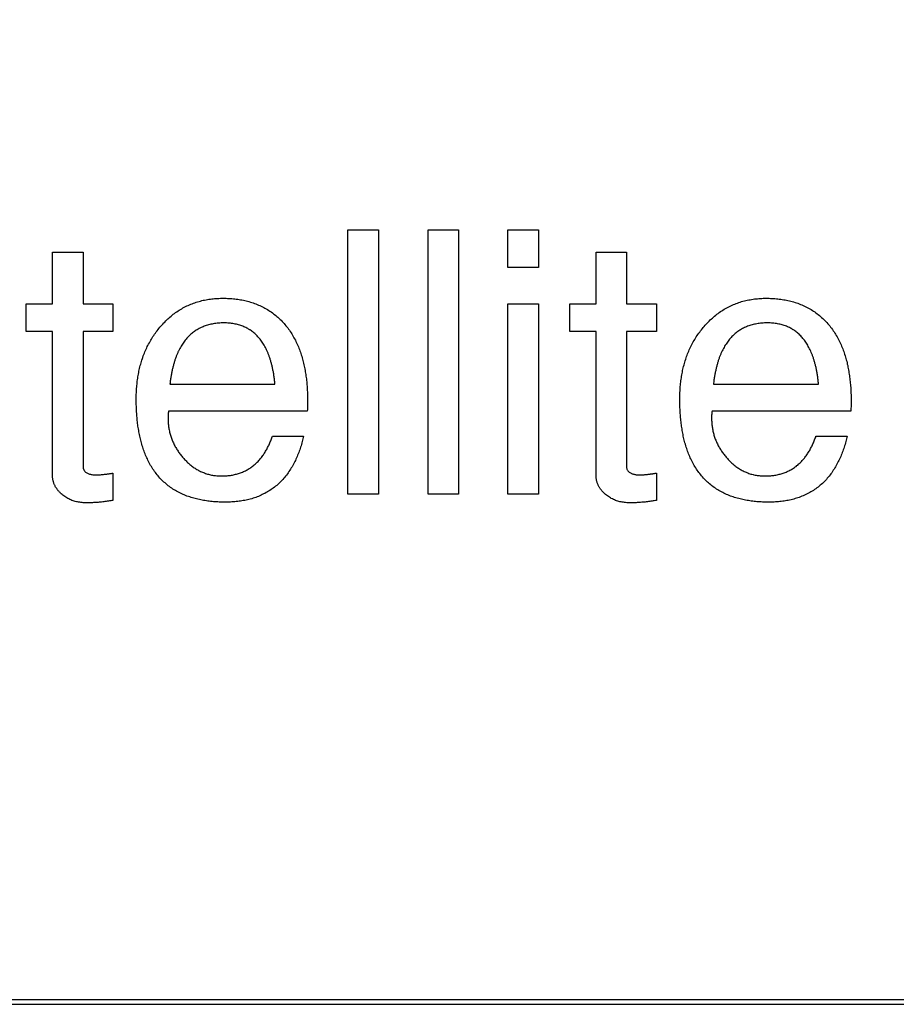
# Model space of a CAD drawing. Extents: x -111 to 1410, y -499 to 291.
# Drawn here: x -53 to -52, y -36 to -35 of the extents above; entities that cross this region are included whole.
import ezdxf

# ---------------------------------------------------------------- set-up
doc = ezdxf.new("R2010")
doc.units = 0
doc.header["$LTSCALE"] = 10
doc.header["$MEASUREMENT"] = 0
doc.layers.get('0').update_dxf_attribs({"linetype": 'CONTINUOUS'})
doc.layers.add('2407', color=7, linetype='CONTINUOUS')
doc.layers.add('CADdetails-1-FINE', color=1, linetype='CONTINUOUS')

msp = doc.modelspace()

# ---------------------------------------------------------------- linework, layer by layer
at = {"color": 7}
msp.add_line((-73.0816, -36.255), (-47.5414, -36.255), dxfattribs=at)
at = {"layer": '2407', "color": 7}
msp.add_lwpolyline([(-47.546, -35.3325), (-47.546, -36.2487), (-73.0816, -36.2487), (-73.0816, -16.6742), (-47.546, -16.6742), (-47.546, -17.5904), (-48.1049, -17.5904), (-48.1049, -19.3632), (-47.546, -19.3632), (-47.546, -33.5597), (-48.1049, -33.5597), (-48.1049, -35.3325)], dxfattribs=at)
at = {"layer": 'CADdetails-1-FINE'}
for p, q in [((-53.0228, -35.1479), (-52.9793, -35.1479)), ((-53.0228, -35.5258), (-53.0228, -35.1479)), ((-52.9793, -35.1479), (-52.9793, -35.5258)), ((-52.9079, -35.1479), (-52.8645, -35.1479)), ((-52.9079, -35.5258), (-52.9079, -35.1479)), ((-52.8645, -35.1479), (-52.8645, -35.5258)), ((-52.794, -35.1479), (-52.7505, -35.1479)), ((-52.794, -35.2019), (-52.794, -35.1479)), ((-52.7505, -35.1479), (-52.7505, -35.2019)), ((-52.7505, -35.2019), (-52.794, -35.2019)), ((-52.794, -35.2536), (-52.7505, -35.2536)), ((-52.794, -35.5258), (-52.794, -35.2536)), ((-52.7505, -35.2536), (-52.7505, -35.5258)), ((-53.2773, -35.3688), (-53.127, -35.3688)), ((-52.5004, -35.3688), (-52.3501, -35.3688)), ((-53.3586, -35.4957), (-53.3586, -35.5347)), ((-52.5816, -35.4957), (-52.5816, -35.5347)), ((-52.9793, -35.5258), (-53.0228, -35.5258)), ((-52.8645, -35.5258), (-52.9079, -35.5258)), ((-52.7505, -35.5258), (-52.794, -35.5258))]:
    msp.add_line(p, q, dxfattribs=at)
for points in [[(-53.3586, -35.5347, 0), (-53.3602, -35.535, 0), (-53.3618, -35.5352, 0), (-53.3635, -35.5355, 0), (-53.3651, -35.5358, 0), (-53.3667, -35.536, 0), (-53.3683, -35.5363, 0), (-53.37, -35.5365, 0), (-53.3716, -35.5367, 0), (-53.3732, -35.5369, 0), (-53.3749, -35.5371, 0), (-53.3765, -35.5372, 0), (-53.3781, -35.5374, 0), (-53.3798, -35.5376, 0), (-53.3814, -35.5377, 0), (-53.3831, -35.5378, 0), (-53.3847, -35.5379, 0), (-53.3864, -35.538, 0), (-53.388, -35.5381, 0), (-53.3896, -35.5382, 0), (-53.3913, -35.5382, 0), (-53.3929, -35.5382, 0), (-53.3946, -35.5383, 0), (-53.3962, -35.5383, 0), (-53.3979, -35.5382, 0), (-53.3995, -35.5382, 0), (-53.4011, -35.5381, 0), (-53.4028, -35.5379, 0), (-53.4044, -35.5378, 0), (-53.4061, -35.5375, 0), (-53.4077, -35.5373, 0), (-53.4093, -35.537, 0), (-53.4109, -35.5366, 0), (-53.4125, -35.5362, 0), (-53.4141, -35.5357, 0), (-53.4156, -35.5352, 0), (-53.4172, -35.5347, 0), (-53.4187, -35.5341, 0), (-53.4202, -35.5334, 0), (-53.4217, -35.5327, 0), (-53.4232, -35.532, 0), (-53.4246, -35.5312, 0), (-53.426, -35.5303, 0), (-53.4274, -35.5294, 0), (-53.4287, -35.5284, 0), (-53.43, -35.5274, 0), (-53.4313, -35.5263, 0), (-53.4325, -35.5253, 0), (-53.4329, -35.5249, 0), (-53.4335, -35.5243, 0), (-53.4342, -35.5237, 0), (-53.4349, -35.523, 0), (-53.4355, -35.5223, 0), (-53.4361, -35.5216, 0), (-53.4367, -35.5209, 0), (-53.4373, -35.5202, 0), (-53.4379, -35.5195, 0), (-53.4385, -35.5188, 0), (-53.439, -35.518, 0), (-53.4395, -35.5172, 0), (-53.44, -35.5165, 0), (-53.4405, -35.5157, 0), (-53.441, -35.5149, 0), (-53.4414, -35.514, 0), (-53.4418, -35.5132, 0), (-53.4422, -35.5124, 0), (-53.4426, -35.5115, 0), (-53.4429, -35.5106, 0), (-53.4432, -35.5098, 0), (-53.4435, -35.5089, 0), (-53.4438, -35.508, 0), (-53.444, -35.5071, 0), (-53.4442, -35.5062, 0), (-53.4444, -35.5053, 0), (-53.4446, -35.5044, 0), (-53.4447, -35.5035, 0), (-53.4448, -35.5025, 0), (-53.4449, -35.5016, 0), (-53.445, -35.5007, 0), (-53.445, -35.4998, 0), (-53.445, -35.4988, 0), (-53.445, -35.2936, 0), (-53.4827, -35.2936, 0), (-53.4827, -35.2537, 0), (-53.445, -35.2537, 0), (-53.445, -35.1801, 0), (-53.4014, -35.1801, 0), (-53.4014, -35.2537, 0), (-53.3586, -35.2537, 0), (-53.3586, -35.2936, 0), (-53.4014, -35.2936, 0), (-53.4014, -35.4854, 0), (-53.4014, -35.4859, 0), (-53.4014, -35.4865, 0), (-53.4014, -35.487, 0), (-53.4013, -35.4875, 0), (-53.4012, -35.4881, 0), (-53.4011, -35.4886, 0), (-53.401, -35.4891, 0), (-53.4008, -35.4896, 0), (-53.4006, -35.4902, 0), (-53.4004, -35.4907, 0), (-53.4002, -35.4912, 0), (-53.3999, -35.4916, 0), (-53.3996, -35.4921, 0), (-53.3993, -35.4925, 0), (-53.3986, -35.4934, 0), (-53.3978, -35.4942, 0), (-53.3969, -35.4949, 0), (-53.396, -35.4955, 0), (-53.395, -35.496, 0), (-53.394, -35.4965, 0), (-53.3929, -35.4968, 0), (-53.3919, -35.4972, 0), (-53.3908, -35.4974, 0), (-53.3897, -35.4977, 0), (-53.3886, -35.4979, 0), (-53.3875, -35.498, 0), (-53.3864, -35.4981, 0), (-53.3853, -35.4982, 0), (-53.3841, -35.4982, 0), (-53.383, -35.4983, 0), (-53.3819, -35.4983, 0), (-53.3808, -35.4983, 0), (-53.3797, -35.4982, 0), (-53.3786, -35.4982, 0), (-53.3774, -35.4981, 0), (-53.3763, -35.498, 0), (-53.3752, -35.4979, 0), (-53.3741, -35.4978, 0), (-53.373, -35.4977, 0), (-53.3719, -35.4976, 0), (-53.3708, -35.4975, 0), (-53.3697, -35.4974, 0), (-53.3685, -35.4972, 0), (-53.3674, -35.4971, 0), (-53.3663, -35.4969, 0), (-53.3652, -35.4968, 0), (-53.3641, -35.4966, 0), (-53.363, -35.4964, 0), (-53.3619, -35.4963, 0), (-53.3608, -35.4961, 0), (-53.3597, -35.4959, 0), (-53.3586, -35.4957, 0)], [(-52.5816, -35.5347, 0), (-52.5832, -35.535, 0), (-52.5849, -35.5352, 0), (-52.5865, -35.5355, 0), (-52.5881, -35.5358, 0), (-52.5897, -35.536, 0), (-52.5914, -35.5362, 0), (-52.593, -35.5365, 0), (-52.5946, -35.5367, 0), (-52.5963, -35.5369, 0), (-52.5979, -35.5371, 0), (-52.5996, -35.5372, 0), (-52.6012, -35.5374, 0), (-52.6028, -35.5375, 0), (-52.6045, -35.5377, 0), (-52.6061, -35.5378, 0), (-52.6078, -35.5379, 0), (-52.6094, -35.538, 0), (-52.611, -35.5381, 0), (-52.6127, -35.5382, 0), (-52.6143, -35.5382, 0), (-52.616, -35.5382, 0), (-52.6176, -35.5383, 0), (-52.6193, -35.5383, 0), (-52.6209, -35.5382, 0), (-52.6226, -35.5382, 0), (-52.6242, -35.5381, 0), (-52.6259, -35.5379, 0), (-52.6275, -35.5378, 0), (-52.6291, -35.5375, 0), (-52.6308, -35.5373, 0), (-52.6324, -35.537, 0), (-52.634, -35.5366, 0), (-52.6356, -35.5362, 0), (-52.6372, -35.5358, 0), (-52.6387, -35.5353, 0), (-52.6403, -35.5347, 0), (-52.6418, -35.5341, 0), (-52.6433, -35.5335, 0), (-52.6448, -35.5327, 0), (-52.6463, -35.532, 0), (-52.6477, -35.5312, 0), (-52.6491, -35.5303, 0), (-52.6505, -35.5294, 0), (-52.6518, -35.5284, 0), (-52.6531, -35.5274, 0), (-52.6544, -35.5263, 0), (-52.6556, -35.5253, 0), (-52.656, -35.525, 0), (-52.6566, -35.5243, 0), (-52.6573, -35.5237, 0), (-52.6579, -35.523, 0), (-52.6586, -35.5223, 0), (-52.6592, -35.5217, 0), (-52.6598, -35.521, 0), (-52.6604, -35.5202, 0), (-52.661, -35.5195, 0), (-52.6616, -35.5188, 0), (-52.6621, -35.518, 0), (-52.6626, -35.5173, 0), (-52.6631, -35.5165, 0), (-52.6636, -35.5157, 0), (-52.6641, -35.5149, 0), (-52.6645, -35.514, 0), (-52.6649, -35.5132, 0), (-52.6653, -35.5124, 0), (-52.6657, -35.5115, 0), (-52.666, -35.5107, 0), (-52.6663, -35.5098, 0), (-52.6666, -35.5089, 0), (-52.6669, -35.508, 0), (-52.6671, -35.5071, 0), (-52.6673, -35.5062, 0), (-52.6675, -35.5053, 0), (-52.6677, -35.5044, 0), (-52.6678, -35.5035, 0), (-52.6679, -35.5025, 0), (-52.668, -35.5016, 0), (-52.6681, -35.5007, 0), (-52.6681, -35.4998, 0), (-52.6681, -35.4988, 0), (-52.6681, -35.2936, 0), (-52.7058, -35.2936, 0), (-52.7058, -35.2537, 0), (-52.6681, -35.2537, 0), (-52.6681, -35.1801, 0), (-52.6246, -35.1801, 0), (-52.6246, -35.2537, 0), (-52.5816, -35.2537, 0), (-52.5816, -35.2936, 0), (-52.6246, -35.2936, 0), (-52.6246, -35.4854, 0), (-52.6246, -35.4863, 0), (-52.6245, -35.4873, 0), (-52.6244, -35.4882, 0), (-52.6242, -35.4891, 0), (-52.6239, -35.49, 0), (-52.6235, -35.4909, 0), (-52.6231, -35.4917, 0), (-52.6225, -35.4925, 0), (-52.6219, -35.4933, 0), (-52.6213, -35.4939, 0), (-52.6206, -35.4946, 0), (-52.6198, -35.4951, 0), (-52.619, -35.4956, 0), (-52.6181, -35.496, 0), (-52.6173, -35.4964, 0), (-52.6164, -35.4968, 0), (-52.6155, -35.497, 0), (-52.6146, -35.4973, 0), (-52.6136, -35.4975, 0), (-52.6127, -35.4977, 0), (-52.6118, -35.4978, 0), (-52.6108, -35.498, 0), (-52.6099, -35.4981, 0), (-52.6089, -35.4982, 0), (-52.608, -35.4982, 0), (-52.6071, -35.4982, 0), (-52.6061, -35.4983, 0), (-52.6052, -35.4983, 0), (-52.6042, -35.4983, 0), (-52.6033, -35.4982, 0), (-52.6023, -35.4982, 0), (-52.6014, -35.4981, 0), (-52.6004, -35.4981, 0), (-52.5995, -35.498, 0), (-52.5985, -35.4979, 0), (-52.5976, -35.4979, 0), (-52.5966, -35.4978, 0), (-52.5957, -35.4977, 0), (-52.5948, -35.4976, 0), (-52.5938, -35.4975, 0), (-52.5929, -35.4974, 0), (-52.5919, -35.4973, 0), (-52.591, -35.4971, 0), (-52.5901, -35.497, 0), (-52.5891, -35.4969, 0), (-52.5882, -35.4967, 0), (-52.5872, -35.4966, 0), (-52.5863, -35.4965, 0), (-52.5854, -35.4963, 0), (-52.5844, -35.4962, 0), (-52.5835, -35.496, 0), (-52.5826, -35.4959, 0), (-52.5816, -35.4957, 0)]]:
    msp.add_polyline3d(points, dxfattribs=at)
for points in [[(-53.0804, -35.3911, 0), (-53.0804, -35.3931, 0), (-53.0804, -35.3951, 0), (-53.0804, -35.3971, 0), (-53.0805, -35.3991, 0), (-53.0805, -35.4011, 0), (-53.0806, -35.4031, 0), (-53.0807, -35.4051, 0), (-53.0808, -35.4071, 0), (-53.2792, -35.4071, 0), (-53.2794, -35.4086, 0), (-53.2796, -35.4101, 0), (-53.2797, -35.4116, 0), (-53.2797, -35.4131, 0), (-53.2798, -35.4146, 0), (-53.2798, -35.4162, 0), (-53.2798, -35.4177, 0), (-53.2798, -35.4192, 0), (-53.2797, -35.4207, 0), (-53.2797, -35.4222, 0), (-53.2796, -35.4237, 0), (-53.2795, -35.4252, 0), (-53.2793, -35.4267, 0), (-53.2792, -35.4282, 0), (-53.279, -35.4297, 0), (-53.2788, -35.4312, 0), (-53.2785, -35.4326, 0), (-53.2782, -35.4341, 0), (-53.2779, -35.4356, 0), (-53.2776, -35.4371, 0), (-53.2773, -35.4385, 0), (-53.2769, -35.44, 0), (-53.2765, -35.4414, 0), (-53.276, -35.4429, 0), (-53.2756, -35.4443, 0), (-53.2751, -35.4457, 0), (-53.2746, -35.4472, 0), (-53.274, -35.4486, 0), (-53.2735, -35.45, 0), (-53.2729, -35.4513, 0), (-53.2722, -35.4527, 0), (-53.2716, -35.4541, 0), (-53.2709, -35.4554, 0), (-53.2702, -35.4568, 0), (-53.2695, -35.4581, 0), (-53.2688, -35.4594, 0), (-53.268, -35.4607, 0), (-53.2672, -35.462, 0), (-53.2664, -35.4632, 0), (-53.2656, -35.4645, 0), (-53.2647, -35.4657, 0), (-53.2638, -35.467, 0), (-53.2629, -35.4682, 0), (-53.262, -35.4694, 0), (-53.2611, -35.4705, 0), (-53.2601, -35.4717, 0), (-53.2592, -35.4729, 0), (-53.2582, -35.474, 0), (-53.2572, -35.4751, 0), (-53.2562, -35.4762, 0), (-53.2551, -35.4773, 0), (-53.2541, -35.4784, 0), (-53.253, -35.4795, 0), (-53.2519, -35.4805, 0), (-53.2508, -35.4815, 0), (-53.2497, -35.4825, 0), (-53.2485, -35.4835, 0), (-53.2474, -35.4844, 0), (-53.2462, -35.4854, 0), (-53.245, -35.4863, 0), (-53.2438, -35.4872, 0), (-53.2425, -35.488, 0), (-53.2413, -35.4889, 0), (-53.24, -35.4897, 0), (-53.2387, -35.4905, 0), (-53.2374, -35.4912, 0), (-53.2361, -35.4919, 0), (-53.2348, -35.4926, 0), (-53.2334, -35.4933, 0), (-53.232, -35.4939, 0), (-53.2307, -35.4945, 0), (-53.2293, -35.4951, 0), (-53.2279, -35.4956, 0), (-53.2264, -35.4961, 0), (-53.225, -35.4966, 0), (-53.2236, -35.4971, 0), (-53.2221, -35.4975, 0), (-53.2207, -35.4978, 0), (-53.2192, -35.4982, 0), (-53.2177, -35.4985, 0), (-53.2162, -35.4988, 0), (-53.2148, -35.499, 0), (-53.2133, -35.4992, 0), (-53.2118, -35.4994, 0), (-53.2103, -35.4995, 0), (-53.2088, -35.4997, 0), (-53.2073, -35.4997, 0), (-53.2058, -35.4998, 0), (-53.2043, -35.4998, 0), (-53.2028, -35.4998, 0), (-53.2012, -35.4998, 0), (-53.1997, -35.4998, 0), (-53.1982, -35.4997, 0), (-53.1967, -35.4996, 0), (-53.1952, -35.4995, 0), (-53.1937, -35.4993, 0), (-53.1922, -35.4992, 0), (-53.1907, -35.499, 0), (-53.1893, -35.4987, 0), (-53.1878, -35.4985, 0), (-53.1863, -35.4982, 0), (-53.1848, -35.4979, 0), (-53.1834, -35.4975, 0), (-53.1819, -35.4972, 0), (-53.1804, -35.4968, 0), (-53.179, -35.4963, 0), (-53.1776, -35.4958, 0), (-53.1762, -35.4953, 0), (-53.1747, -35.4948, 0), (-53.1733, -35.4943, 0), (-53.172, -35.4937, 0), (-53.1706, -35.493, 0), (-53.1692, -35.4924, 0), (-53.1679, -35.4917, 0), (-53.1666, -35.491, 0), (-53.1653, -35.4902, 0), (-53.164, -35.4894, 0), (-53.1627, -35.4886, 0), (-53.1615, -35.4878, 0), (-53.1602, -35.4869, 0), (-53.159, -35.486, 0), (-53.1579, -35.4851, 0), (-53.1567, -35.4841, 0), (-53.1555, -35.4831, 0), (-53.1544, -35.4821, 0), (-53.1533, -35.4811, 0), (-53.1523, -35.48, 0), (-53.1512, -35.479, 0), (-53.1502, -35.4779, 0), (-53.1492, -35.4767, 0), (-53.1482, -35.4756, 0), (-53.1472, -35.4744, 0), (-53.1463, -35.4733, 0), (-53.1454, -35.4721, 0), (-53.1445, -35.4708, 0), (-53.1436, -35.4696, 0), (-53.1428, -35.4684, 0), (-53.142, -35.4671, 0), (-53.1412, -35.4658, 0), (-53.1404, -35.4645, 0), (-53.1396, -35.4632, 0), (-53.1389, -35.4619, 0), (-53.1382, -35.4606, 0), (-53.1375, -35.4593, 0), (-53.1368, -35.4579, 0), (-53.1362, -35.4566, 0), (-53.1355, -35.4552, 0), (-53.1349, -35.4538, 0), (-53.1343, -35.4525, 0), (-53.1337, -35.4511, 0), (-53.1331, -35.4497, 0), (-53.1326, -35.4483, 0), (-53.1321, -35.4469, 0), (-53.1315, -35.4454, 0), (-53.131, -35.444, 0), (-53.1306, -35.4429, 0), (-53.0861, -35.4429, 0), (-53.0866, -35.4448, 0), (-53.087, -35.4468, 0), (-53.0875, -35.4488, 0), (-53.0881, -35.4508, 0), (-53.0886, -35.4527, 0), (-53.0892, -35.4547, 0), (-53.0898, -35.4567, 0), (-53.0904, -35.4586, 0), (-53.091, -35.4605, 0), (-53.0917, -35.4625, 0), (-53.0924, -35.4644, 0), (-53.0931, -35.4663, 0), (-53.0938, -35.4682, 0), (-53.0946, -35.4701, 0), (-53.0954, -35.472, 0), (-53.0962, -35.4739, 0), (-53.097, -35.4757, 0), (-53.0979, -35.4776, 0), (-53.0988, -35.4794, 0), (-53.0997, -35.4812, 0), (-53.1006, -35.483, 0), (-53.1016, -35.4848, 0), (-53.1026, -35.4866, 0), (-53.1037, -35.4884, 0), (-53.1047, -35.4901, 0), (-53.1059, -35.4918, 0), (-53.107, -35.4935, 0), (-53.1081, -35.4952, 0), (-53.1093, -35.4968, 0), (-53.1106, -35.4985, 0), (-53.1118, -35.5001, 0), (-53.1131, -35.5017, 0), (-53.1144, -35.5032, 0), (-53.1158, -35.5047, 0), (-53.1172, -35.5062, 0), (-53.1186, -35.5077, 0), (-53.12, -35.5091, 0), (-53.1215, -35.5106, 0), (-53.123, -35.5119, 0), (-53.1246, -35.5133, 0), (-53.1261, -35.5146, 0), (-53.1277, -35.5158, 0), (-53.1294, -35.5171, 0), (-53.131, -35.5183, 0), (-53.1327, -35.5194, 0), (-53.1344, -35.5206, 0), (-53.1361, -35.5217, 0), (-53.1379, -35.5227, 0), (-53.1396, -35.5237, 0), (-53.1414, -35.5247, 0), (-53.1433, -35.5256, 0), (-53.1451, -35.5265, 0), (-53.1469, -35.5274, 0), (-53.1488, -35.5282, 0), (-53.1507, -35.529, 0), (-53.1526, -35.5297, 0), (-53.1545, -35.5304, 0), (-53.1564, -35.5311, 0), (-53.1584, -35.5317, 0), (-53.1603, -35.5323, 0), (-53.1623, -35.5328, 0), (-53.1643, -35.5333, 0), (-53.1663, -35.5338, 0), (-53.1683, -35.5343, 0), (-53.1703, -35.5347, 0), (-53.1723, -35.5351, 0), (-53.1743, -35.5354, 0), (-53.1763, -35.5357, 0), (-53.1783, -35.536, 0), (-53.1803, -35.5363, 0), (-53.1824, -35.5365, 0), (-53.1844, -35.5367, 0), (-53.1864, -35.5368, 0), (-53.1885, -35.537, 0), (-53.1905, -35.5371, 0), (-53.1925, -35.5372, 0), (-53.1946, -35.5372, 0), (-53.1966, -35.5373, 0), (-53.1987, -35.5373, 0), (-53.2007, -35.5373, 0), (-53.2027, -35.5372, 0), (-53.2048, -35.5372, 0), (-53.2068, -35.5371, 0), (-53.2089, -35.537, 0), (-53.2109, -35.5369, 0), (-53.2129, -35.5368, 0), (-53.215, -35.5366, 0), (-53.217, -35.5364, 0), (-53.219, -35.5362, 0), (-53.2211, -35.536, 0), (-53.2231, -35.5357, 0), (-53.2251, -35.5355, 0), (-53.2271, -35.5351, 0), (-53.2291, -35.5348, 0), (-53.2311, -35.5345, 0), (-53.2331, -35.5341, 0), (-53.2351, -35.5336, 0), (-53.2371, -35.5332, 0), (-53.2391, -35.5327, 0), (-53.2411, -35.5322, 0), (-53.2431, -35.5317, 0), (-53.245, -35.5311, 0), (-53.247, -35.5305, 0), (-53.2489, -35.5299, 0), (-53.2508, -35.5292, 0), (-53.2528, -35.5285, 0), (-53.2547, -35.5278, 0), (-53.2566, -35.527, 0), (-53.2584, -35.5262, 0), (-53.2603, -35.5254, 0), (-53.2621, -35.5245, 0), (-53.264, -35.5236, 0), (-53.2658, -35.5226, 0), (-53.2676, -35.5217, 0), (-53.2693, -35.5206, 0), (-53.2711, -35.5196, 0), (-53.2728, -35.5185, 0), (-53.2745, -35.5174, 0), (-53.2762, -35.5162, 0), (-53.2778, -35.515, 0), (-53.2795, -35.5138, 0), (-53.2811, -35.5125, 0), (-53.2827, -35.5112, 0), (-53.2842, -35.5099, 0), (-53.2857, -35.5085, 0), (-53.2872, -35.5071, 0), (-53.2887, -35.5057, 0), (-53.2901, -35.5043, 0), (-53.2915, -35.5028, 0), (-53.2928, -35.5012, 0), (-53.2942, -35.4997, 0), (-53.2955, -35.4981, 0), (-53.2968, -35.4965, 0), (-53.298, -35.4949, 0), (-53.2992, -35.4933, 0), (-53.3004, -35.4916, 0), (-53.3015, -35.4899, 0), (-53.3026, -35.4882, 0), (-53.3037, -35.4864, 0), (-53.3047, -35.4847, 0), (-53.3057, -35.4829, 0), (-53.3067, -35.4811, 0), (-53.3077, -35.4793, 0), (-53.3086, -35.4775, 0), (-53.3094, -35.4756, 0), (-53.3103, -35.4738, 0), (-53.3111, -35.4719, 0), (-53.3119, -35.47, 0), (-53.3127, -35.4682, 0), (-53.3134, -35.4663, 0), (-53.3141, -35.4643, 0), (-53.3148, -35.4624, 0), (-53.3155, -35.4605, 0), (-53.3161, -35.4585, 0), (-53.3167, -35.4566, 0), (-53.3173, -35.4546, 0), (-53.3178, -35.4527, 0), (-53.3184, -35.4507, 0), (-53.3189, -35.4487, 0), (-53.3194, -35.4467, 0), (-53.3198, -35.4448, 0), (-53.3203, -35.4428, 0), (-53.3207, -35.4408, 0), (-53.3211, -35.4388, 0), (-53.3214, -35.4368, 0), (-53.3218, -35.4347, 0), (-53.3221, -35.4327, 0), (-53.3225, -35.4307, 0), (-53.3228, -35.4287, 0), (-53.323, -35.4267, 0), (-53.3233, -35.4247, 0), (-53.3235, -35.4226, 0), (-53.3238, -35.4206, 0), (-53.324, -35.4186, 0), (-53.3242, -35.4165, 0), (-53.3243, -35.4145, 0), (-53.3245, -35.4125, 0), (-53.3246, -35.4104, 0), (-53.3248, -35.4084, 0), (-53.3249, -35.4064, 0), (-53.325, -35.4043, 0), (-53.3251, -35.4023, 0), (-53.3251, -35.4002, 0), (-53.3252, -35.3982, 0), (-53.3252, -35.3962, 0), (-53.3253, -35.3941, 0), (-53.3253, -35.3921, 0), (-53.3253, -35.39, 0), (-53.3253, -35.3891, 0), (-53.3253, -35.3871, 0), (-53.3252, -35.385, 0), (-53.3252, -35.3829, 0), (-53.3251, -35.3809, 0), (-53.325, -35.3788, 0), (-53.3249, -35.3767, 0), (-53.3248, -35.3747, 0), (-53.3246, -35.3726, 0), (-53.3244, -35.3706, 0), (-53.3242, -35.3685, 0), (-53.324, -35.3665, 0), (-53.3238, -35.3644, 0), (-53.3235, -35.3624, 0), (-53.3232, -35.3603, 0), (-53.3229, -35.3583, 0), (-53.3225, -35.3562, 0), (-53.3222, -35.3542, 0), (-53.3218, -35.3522, 0), (-53.3214, -35.3501, 0), (-53.3209, -35.3481, 0), (-53.3205, -35.3461, 0), (-53.32, -35.3441, 0), (-53.3195, -35.3421, 0), (-53.3189, -35.3401, 0), (-53.3184, -35.3381, 0), (-53.3178, -35.3362, 0), (-53.3172, -35.3342, 0), (-53.3165, -35.3322, 0), (-53.3159, -35.3303, 0), (-53.3152, -35.3283, 0), (-53.3144, -35.3264, 0), (-53.3137, -35.3245, 0), (-53.3129, -35.3226, 0), (-53.3121, -35.3207, 0), (-53.3112, -35.3188, 0), (-53.3104, -35.3169, 0), (-53.3095, -35.315, 0), (-53.3086, -35.3132, 0), (-53.3076, -35.3114, 0), (-53.3066, -35.3095, 0), (-53.3056, -35.3077, 0), (-53.3046, -35.3059, 0), (-53.3036, -35.3042, 0), (-53.3025, -35.3024, 0), (-53.3014, -35.3007, 0), (-53.3002, -35.299, 0), (-53.299, -35.2973, 0), (-53.2979, -35.2956, 0), (-53.2966, -35.2939, 0), (-53.2954, -35.2922, 0), (-53.2941, -35.2906, 0), (-53.2928, -35.289, 0), (-53.2915, -35.2874, 0), (-53.2902, -35.2858, 0), (-53.2888, -35.2843, 0), (-53.2874, -35.2828, 0), (-53.286, -35.2812, 0), (-53.2846, -35.2798, 0), (-53.2831, -35.2783, 0), (-53.2817, -35.2769, 0), (-53.2802, -35.2754, 0), (-53.2786, -35.2741, 0), (-53.2771, -35.2727, 0), (-53.2755, -35.2714, 0), (-53.2739, -35.2701, 0), (-53.2723, -35.2688, 0), (-53.2706, -35.2675, 0), (-53.269, -35.2663, 0), (-53.2673, -35.2652, 0), (-53.2655, -35.264, 0), (-53.2638, -35.2629, 0), (-53.2621, -35.2618, 0), (-53.2603, -35.2608, 0), (-53.2585, -35.2597, 0), (-53.2567, -35.2588, 0), (-53.2548, -35.2578, 0), (-53.253, -35.2569, 0), (-53.2511, -35.256, 0), (-53.2492, -35.2552, 0), (-53.2473, -35.2544, 0), (-53.2454, -35.2536, 0), (-53.2435, -35.2529, 0), (-53.2415, -35.2522, 0), (-53.2396, -35.2516, 0), (-53.2376, -35.2509, 0), (-53.2356, -35.2504, 0), (-53.2336, -35.2498, 0), (-53.2316, -35.2493, 0), (-53.2296, -35.2488, 0), (-53.2276, -35.2484, 0), (-53.2255, -35.248, 0), (-53.2235, -35.2476, 0), (-53.2215, -35.2473, 0), (-53.2194, -35.247, 0), (-53.2174, -35.2468, 0), (-53.2153, -35.2466, 0), (-53.2133, -35.2464, 0), (-53.2112, -35.2462, 0), (-53.2092, -35.2461, 0), (-53.2071, -35.246, 0), (-53.205, -35.2459, 0), (-53.203, -35.2459, 0), (-53.2009, -35.2459, 0), (-53.1988, -35.2459, 0), (-53.1968, -35.2459, 0), (-53.1947, -35.246, 0), (-53.1926, -35.2461, 0), (-53.1906, -35.2463, 0), (-53.1885, -35.2464, 0), (-53.1865, -35.2466, 0), (-53.1844, -35.2468, 0), (-53.1824, -35.2471, 0), (-53.1803, -35.2473, 0), (-53.1783, -35.2476, 0), (-53.1762, -35.248, 0), (-53.1742, -35.2483, 0), (-53.1722, -35.2487, 0), (-53.1702, -35.2492, 0), (-53.1682, -35.2497, 0), (-53.1662, -35.2502, 0), (-53.1642, -35.2507, 0), (-53.1622, -35.2513, 0), (-53.1602, -35.2519, 0), (-53.1582, -35.2525, 0), (-53.1563, -35.2532, 0), (-53.1544, -35.2539, 0), (-53.1524, -35.2547, 0), (-53.1505, -35.2555, 0), (-53.1486, -35.2563, 0), (-53.1468, -35.2572, 0), (-53.1449, -35.2581, 0), (-53.1431, -35.259, 0), (-53.1413, -35.26, 0), (-53.1395, -35.261, 0), (-53.1377, -35.2621, 0), (-53.1359, -35.2632, 0), (-53.1342, -35.2643, 0), (-53.1325, -35.2655, 0), (-53.1308, -35.2667, 0), (-53.1292, -35.2679, 0), (-53.1275, -35.2692, 0), (-53.1259, -35.2705, 0), (-53.1243, -35.2718, 0), (-53.1228, -35.2731, 0), (-53.1213, -35.2745, 0), (-53.1198, -35.276, 0), (-53.1183, -35.2774, 0), (-53.1168, -35.2789, 0), (-53.1154, -35.2804, 0), (-53.1141, -35.2819, 0), (-53.1127, -35.2835, 0), (-53.1114, -35.2851, 0), (-53.1101, -35.2867, 0), (-53.1088, -35.2883, 0), (-53.1076, -35.29, 0), (-53.1064, -35.2917, 0), (-53.1052, -35.2934, 0), (-53.1041, -35.2951, 0), (-53.103, -35.2968, 0), (-53.1019, -35.2986, 0), (-53.1009, -35.3004, 0), (-53.0999, -35.3022, 0), (-53.0989, -35.304, 0), (-53.0979, -35.3058, 0), (-53.097, -35.3077, 0), (-53.0961, -35.3095, 0), (-53.0953, -35.3114, 0), (-53.0944, -35.3133, 0), (-53.0936, -35.3152, 0), (-53.0929, -35.3171, 0), (-53.0921, -35.319, 0), (-53.0914, -35.321, 0), (-53.0907, -35.3229, 0), (-53.09, -35.3249, 0), (-53.0894, -35.3268, 0), (-53.0888, -35.3288, 0), (-53.0882, -35.3308, 0), (-53.0876, -35.3328, 0), (-53.0871, -35.3348, 0), (-53.0866, -35.3368, 0), (-53.0861, -35.3388, 0), (-53.0856, -35.3408, 0), (-53.0852, -35.3428, 0), (-53.0848, -35.3448, 0), (-53.0844, -35.3469, 0), (-53.084, -35.3489, 0), (-53.0837, -35.3509, 0), (-53.0833, -35.353, 0), (-53.083, -35.355, 0), (-53.0827, -35.357, 0), (-53.0824, -35.3591, 0), (-53.0822, -35.3611, 0), (-53.0819, -35.3632, 0), (-53.0817, -35.3652, 0), (-53.0815, -35.3673, 0), (-53.0813, -35.3694, 0), (-53.0812, -35.3714, 0), (-53.081, -35.3735, 0), (-53.0809, -35.3755, 0), (-53.0808, -35.3776, 0), (-53.0807, -35.3797, 0), (-53.0806, -35.3817, 0), (-53.0805, -35.3838, 0), (-53.0805, -35.3858, 0), (-53.0804, -35.3879, 0), (-53.0804, -35.39, 0)], [(-52.3036, -35.3911, 0), (-52.3036, -35.3931, 0), (-52.3036, -35.3951, 0), (-52.3036, -35.3971, 0), (-52.3036, -35.3991, 0), (-52.3037, -35.4011, 0), (-52.3038, -35.4031, 0), (-52.3039, -35.4051, 0), (-52.304, -35.4071, 0), (-52.5023, -35.4071, 0), (-52.5025, -35.4086, 0), (-52.5027, -35.4101, 0), (-52.5028, -35.4116, 0), (-52.5029, -35.4131, 0), (-52.5029, -35.4146, 0), (-52.5029, -35.4162, 0), (-52.5029, -35.4177, 0), (-52.5029, -35.4192, 0), (-52.5029, -35.4207, 0), (-52.5028, -35.4222, 0), (-52.5027, -35.4237, 0), (-52.5026, -35.4252, 0), (-52.5025, -35.4267, 0), (-52.5023, -35.4282, 0), (-52.5021, -35.4297, 0), (-52.5019, -35.4312, 0), (-52.5016, -35.4326, 0), (-52.5013, -35.4341, 0), (-52.501, -35.4356, 0), (-52.5007, -35.4371, 0), (-52.5004, -35.4385, 0), (-52.5, -35.44, 0), (-52.4996, -35.4414, 0), (-52.4991, -35.4429, 0), (-52.4987, -35.4443, 0), (-52.4982, -35.4457, 0), (-52.4977, -35.4471, 0), (-52.4971, -35.4485, 0), (-52.4966, -35.4499, 0), (-52.496, -35.4513, 0), (-52.4954, -35.4527, 0), (-52.4947, -35.4541, 0), (-52.4941, -35.4554, 0), (-52.4934, -35.4567, 0), (-52.4926, -35.4581, 0), (-52.4919, -35.4594, 0), (-52.4911, -35.4607, 0), (-52.4903, -35.462, 0), (-52.4895, -35.4632, 0), (-52.4887, -35.4645, 0), (-52.4879, -35.4657, 0), (-52.487, -35.4669, 0), (-52.4861, -35.4682, 0), (-52.4852, -35.4694, 0), (-52.4842, -35.4705, 0), (-52.4833, -35.4717, 0), (-52.4823, -35.4729, 0), (-52.4813, -35.474, 0), (-52.4803, -35.4751, 0), (-52.4793, -35.4762, 0), (-52.4783, -35.4773, 0), (-52.4772, -35.4784, 0), (-52.4762, -35.4795, 0), (-52.4751, -35.4805, 0), (-52.474, -35.4815, 0), (-52.4728, -35.4825, 0), (-52.4717, -35.4835, 0), (-52.4705, -35.4844, 0), (-52.4694, -35.4854, 0), (-52.4682, -35.4863, 0), (-52.4669, -35.4872, 0), (-52.4657, -35.488, 0), (-52.4644, -35.4889, 0), (-52.4632, -35.4897, 0), (-52.4619, -35.4904, 0), (-52.4606, -35.4912, 0), (-52.4593, -35.4919, 0), (-52.4579, -35.4926, 0), (-52.4566, -35.4933, 0), (-52.4552, -35.4939, 0), (-52.4538, -35.4945, 0), (-52.4524, -35.4951, 0), (-52.451, -35.4956, 0), (-52.4496, -35.4961, 0), (-52.4482, -35.4966, 0), (-52.4468, -35.4971, 0), (-52.4453, -35.4975, 0), (-52.4438, -35.4978, 0), (-52.4424, -35.4982, 0), (-52.4409, -35.4985, 0), (-52.4394, -35.4988, 0), (-52.4379, -35.499, 0), (-52.4365, -35.4992, 0), (-52.435, -35.4994, 0), (-52.4335, -35.4995, 0), (-52.432, -35.4997, 0), (-52.4305, -35.4997, 0), (-52.429, -35.4998, 0), (-52.4274, -35.4998, 0), (-52.4259, -35.4998, 0), (-52.4244, -35.4998, 0), (-52.4229, -35.4998, 0), (-52.4214, -35.4997, 0), (-52.4199, -35.4996, 0), (-52.4184, -35.4995, 0), (-52.4169, -35.4993, 0), (-52.4154, -35.4992, 0), (-52.4139, -35.499, 0), (-52.4125, -35.4987, 0), (-52.411, -35.4985, 0), (-52.4095, -35.4982, 0), (-52.408, -35.4979, 0), (-52.4066, -35.4975, 0), (-52.4051, -35.4972, 0), (-52.4036, -35.4968, 0), (-52.4022, -35.4963, 0), (-52.4008, -35.4959, 0), (-52.3994, -35.4954, 0), (-52.3979, -35.4948, 0), (-52.3965, -35.4943, 0), (-52.3952, -35.4937, 0), (-52.3938, -35.4931, 0), (-52.3924, -35.4924, 0), (-52.3911, -35.4917, 0), (-52.3898, -35.491, 0), (-52.3885, -35.4903, 0), (-52.3872, -35.4895, 0), (-52.3859, -35.4887, 0), (-52.3847, -35.4878, 0), (-52.3834, -35.487, 0), (-52.3822, -35.4861, 0), (-52.381, -35.4851, 0), (-52.3799, -35.4842, 0), (-52.3787, -35.4832, 0), (-52.3776, -35.4822, 0), (-52.3765, -35.4812, 0), (-52.3754, -35.4801, 0), (-52.3744, -35.479, 0), (-52.3734, -35.4779, 0), (-52.3724, -35.4768, 0), (-52.3714, -35.4757, 0), (-52.3704, -35.4745, 0), (-52.3695, -35.4733, 0), (-52.3686, -35.4721, 0), (-52.3677, -35.4709, 0), (-52.3668, -35.4697, 0), (-52.366, -35.4684, 0), (-52.3652, -35.4672, 0), (-52.3644, -35.4659, 0), (-52.3636, -35.4646, 0), (-52.3628, -35.4633, 0), (-52.3621, -35.462, 0), (-52.3614, -35.4607, 0), (-52.3607, -35.4593, 0), (-52.36, -35.458, 0), (-52.3593, -35.4566, 0), (-52.3587, -35.4553, 0), (-52.3581, -35.4539, 0), (-52.3575, -35.4525, 0), (-52.3569, -35.4511, 0), (-52.3563, -35.4497, 0), (-52.3558, -35.4483, 0), (-52.3552, -35.4469, 0), (-52.3547, -35.4455, 0), (-52.3542, -35.4441, 0), (-52.3538, -35.4429, 0), (-52.3092, -35.4429, 0), (-52.3097, -35.4448, 0), (-52.3101, -35.4468, 0), (-52.3107, -35.4488, 0), (-52.3112, -35.4508, 0), (-52.3117, -35.4527, 0), (-52.3123, -35.4547, 0), (-52.3129, -35.4567, 0), (-52.3135, -35.4586, 0), (-52.3141, -35.4605, 0), (-52.3148, -35.4625, 0), (-52.3155, -35.4644, 0), (-52.3162, -35.4663, 0), (-52.3169, -35.4682, 0), (-52.3177, -35.4701, 0), (-52.3185, -35.472, 0), (-52.3193, -35.4739, 0), (-52.3201, -35.4757, 0), (-52.321, -35.4776, 0), (-52.3219, -35.4794, 0), (-52.3228, -35.4812, 0), (-52.3238, -35.483, 0), (-52.3248, -35.4848, 0), (-52.3258, -35.4866, 0), (-52.3268, -35.4883, 0), (-52.3279, -35.4901, 0), (-52.329, -35.4918, 0), (-52.3301, -35.4935, 0), (-52.3313, -35.4952, 0), (-52.3325, -35.4968, 0), (-52.3337, -35.4984, 0), (-52.335, -35.5001, 0), (-52.3363, -35.5016, 0), (-52.3376, -35.5032, 0), (-52.3389, -35.5047, 0), (-52.3403, -35.5062, 0), (-52.3417, -35.5077, 0), (-52.3432, -35.5091, 0), (-52.3447, -35.5105, 0), (-52.3462, -35.5119, 0), (-52.3477, -35.5132, 0), (-52.3493, -35.5145, 0), (-52.3509, -35.5158, 0), (-52.3525, -35.517, 0), (-52.3542, -35.5182, 0), (-52.3558, -35.5194, 0), (-52.3575, -35.5205, 0), (-52.3593, -35.5216, 0), (-52.361, -35.5227, 0), (-52.3628, -35.5237, 0), (-52.3646, -35.5246, 0), (-52.3664, -35.5256, 0), (-52.3682, -35.5265, 0), (-52.3701, -35.5273, 0), (-52.372, -35.5282, 0), (-52.3738, -35.5289, 0), (-52.3757, -35.5297, 0), (-52.3777, -35.5304, 0), (-52.3796, -35.531, 0), (-52.3815, -35.5317, 0), (-52.3835, -35.5322, 0), (-52.3854, -35.5328, 0), (-52.3874, -35.5333, 0), (-52.3894, -35.5338, 0), (-52.3914, -35.5343, 0), (-52.3934, -35.5347, 0), (-52.3954, -35.535, 0), (-52.3974, -35.5354, 0), (-52.3994, -35.5357, 0), (-52.4014, -35.536, 0), (-52.4035, -35.5363, 0), (-52.4055, -35.5365, 0), (-52.4075, -35.5367, 0), (-52.4096, -35.5368, 0), (-52.4116, -35.537, 0), (-52.4136, -35.5371, 0), (-52.4157, -35.5372, 0), (-52.4177, -35.5372, 0), (-52.4198, -35.5373, 0), (-52.4218, -35.5373, 0), (-52.4238, -35.5373, 0), (-52.4259, -35.5372, 0), (-52.4279, -35.5372, 0), (-52.43, -35.5371, 0), (-52.432, -35.537, 0), (-52.434, -35.5369, 0), (-52.4361, -35.5368, 0), (-52.4381, -35.5366, 0), (-52.4401, -35.5364, 0), (-52.4422, -35.5362, 0), (-52.4442, -35.536, 0), (-52.4462, -35.5357, 0), (-52.4482, -35.5355, 0), (-52.4503, -35.5351, 0), (-52.4523, -35.5348, 0), (-52.4543, -35.5345, 0), (-52.4563, -35.5341, 0), (-52.4583, -35.5336, 0), (-52.4603, -35.5332, 0), (-52.4623, -35.5327, 0), (-52.4642, -35.5322, 0), (-52.4662, -35.5317, 0), (-52.4682, -35.5311, 0), (-52.4701, -35.5305, 0), (-52.472, -35.5299, 0), (-52.474, -35.5292, 0), (-52.4759, -35.5285, 0), (-52.4778, -35.5278, 0), (-52.4797, -35.527, 0), (-52.4816, -35.5262, 0), (-52.4834, -35.5254, 0), (-52.4853, -35.5245, 0), (-52.4871, -35.5236, 0), (-52.4889, -35.5226, 0), (-52.4907, -35.5217, 0), (-52.4925, -35.5206, 0), (-52.4942, -35.5196, 0), (-52.4959, -35.5185, 0), (-52.4976, -35.5174, 0), (-52.4993, -35.5162, 0), (-52.501, -35.515, 0), (-52.5026, -35.5138, 0), (-52.5042, -35.5125, 0), (-52.5058, -35.5112, 0), (-52.5073, -35.5099, 0), (-52.5088, -35.5085, 0), (-52.5103, -35.5071, 0), (-52.5118, -35.5057, 0), (-52.5132, -35.5043, 0), (-52.5146, -35.5028, 0), (-52.516, -35.5012, 0), (-52.5173, -35.4997, 0), (-52.5186, -35.4981, 0), (-52.5199, -35.4965, 0), (-52.5211, -35.4949, 0), (-52.5223, -35.4933, 0), (-52.5235, -35.4916, 0), (-52.5246, -35.4899, 0), (-52.5257, -35.4882, 0), (-52.5268, -35.4864, 0), (-52.5278, -35.4847, 0), (-52.5288, -35.4829, 0), (-52.5298, -35.4811, 0), (-52.5308, -35.4793, 0), (-52.5317, -35.4775, 0), (-52.5326, -35.4756, 0), (-52.5334, -35.4738, 0), (-52.5342, -35.4719, 0), (-52.535, -35.47, 0), (-52.5358, -35.4682, 0), (-52.5365, -35.4663, 0), (-52.5373, -35.4643, 0), (-52.5379, -35.4624, 0), (-52.5386, -35.4605, 0), (-52.5392, -35.4585, 0), (-52.5398, -35.4566, 0), (-52.5404, -35.4546, 0), (-52.541, -35.4527, 0), (-52.5415, -35.4507, 0), (-52.542, -35.4487, 0), (-52.5425, -35.4467, 0), (-52.5429, -35.4448, 0), (-52.5434, -35.4428, 0), (-52.5438, -35.4408, 0), (-52.5442, -35.4388, 0), (-52.5446, -35.4368, 0), (-52.5449, -35.4347, 0), (-52.5452, -35.4327, 0), (-52.5456, -35.4307, 0), (-52.5459, -35.4287, 0), (-52.5461, -35.4267, 0), (-52.5464, -35.4247, 0), (-52.5466, -35.4226, 0), (-52.5469, -35.4206, 0), (-52.5471, -35.4186, 0), (-52.5473, -35.4165, 0), (-52.5474, -35.4145, 0), (-52.5476, -35.4125, 0), (-52.5477, -35.4104, 0), (-52.5479, -35.4084, 0), (-52.548, -35.4064, 0), (-52.5481, -35.4043, 0), (-52.5482, -35.4023, 0), (-52.5482, -35.4002, 0), (-52.5483, -35.3982, 0), (-52.5483, -35.3962, 0), (-52.5484, -35.3941, 0), (-52.5484, -35.3921, 0), (-52.5484, -35.39, 0), (-52.5484, -35.3888, 0), (-52.5484, -35.3867, 0), (-52.5483, -35.3846, 0), (-52.5483, -35.3825, 0), (-52.5482, -35.3804, 0), (-52.5481, -35.3784, 0), (-52.548, -35.3763, 0), (-52.5478, -35.3742, 0), (-52.5477, -35.3721, 0), (-52.5475, -35.37, 0), (-52.5473, -35.3679, 0), (-52.547, -35.3658, 0), (-52.5468, -35.3638, 0), (-52.5465, -35.3617, 0), (-52.5462, -35.3596, 0), (-52.5459, -35.3575, 0), (-52.5455, -35.3555, 0), (-52.5452, -35.3534, 0), (-52.5448, -35.3514, 0), (-52.5444, -35.3493, 0), (-52.5439, -35.3473, 0), (-52.5434, -35.3452, 0), (-52.5429, -35.3432, 0), (-52.5424, -35.3412, 0), (-52.5418, -35.3392, 0), (-52.5413, -35.3371, 0), (-52.5406, -35.3351, 0), (-52.54, -35.3331, 0), (-52.5393, -35.3312, 0), (-52.5387, -35.3292, 0), (-52.5379, -35.3272, 0), (-52.5372, -35.3253, 0), (-52.5364, -35.3233, 0), (-52.5356, -35.3214, 0), (-52.5348, -35.3195, 0), (-52.5339, -35.3176, 0), (-52.533, -35.3157, 0), (-52.5321, -35.3138, 0), (-52.5311, -35.3119, 0), (-52.5301, -35.3101, 0), (-52.5291, -35.3082, 0), (-52.5281, -35.3064, 0), (-52.527, -35.3046, 0), (-52.5259, -35.3028, 0), (-52.5248, -35.3011, 0), (-52.5237, -35.2993, 0), (-52.5225, -35.2976, 0), (-52.5213, -35.2959, 0), (-52.52, -35.2942, 0), (-52.5188, -35.2925, 0), (-52.5175, -35.2909, 0), (-52.5162, -35.2892, 0), (-52.5149, -35.2876, 0), (-52.5135, -35.286, 0), (-52.5121, -35.2844, 0), (-52.5107, -35.2829, 0), (-52.5093, -35.2813, 0), (-52.5078, -35.2798, 0), (-52.5064, -35.2784, 0), (-52.5049, -35.2769, 0), (-52.5033, -35.2755, 0), (-52.5018, -35.2741, 0), (-52.5002, -35.2727, 0), (-52.4986, -35.2713, 0), (-52.497, -35.27, 0), (-52.4953, -35.2687, 0), (-52.4937, -35.2675, 0), (-52.492, -35.2662, 0), (-52.4902, -35.265, 0), (-52.4885, -35.2639, 0), (-52.4867, -35.2627, 0), (-52.485, -35.2616, 0), (-52.4832, -35.2606, 0), (-52.4813, -35.2596, 0), (-52.4795, -35.2586, 0), (-52.4776, -35.2576, 0), (-52.4757, -35.2567, 0), (-52.4738, -35.2558, 0), (-52.4719, -35.255, 0), (-52.47, -35.2542, 0), (-52.468, -35.2534, 0), (-52.4661, -35.2527, 0), (-52.4641, -35.252, 0), (-52.4621, -35.2514, 0), (-52.4601, -35.2507, 0), (-52.4581, -35.2502, 0), (-52.4561, -35.2496, 0), (-52.454, -35.2491, 0), (-52.452, -35.2487, 0), (-52.4499, -35.2482, 0), (-52.4479, -35.2479, 0), (-52.4458, -35.2475, 0), (-52.4437, -35.2472, 0), (-52.4417, -35.2469, 0), (-52.4396, -35.2467, 0), (-52.4375, -35.2465, 0), (-52.4354, -35.2463, 0), (-52.4333, -35.2461, 0), (-52.4312, -35.246, 0), (-52.4291, -35.2459, 0), (-52.427, -35.2459, 0), (-52.425, -35.2459, 0), (-52.4229, -35.2459, 0), (-52.4208, -35.2459, 0), (-52.4187, -35.246, 0), (-52.4166, -35.2461, 0), (-52.4145, -35.2462, 0), (-52.4124, -35.2463, 0), (-52.4103, -35.2465, 0), (-52.4082, -35.2467, 0), (-52.4062, -35.247, 0), (-52.4041, -35.2472, 0), (-52.402, -35.2475, 0), (-52.3999, -35.2479, 0), (-52.3979, -35.2482, 0), (-52.3958, -35.2486, 0), (-52.3938, -35.2491, 0), (-52.3917, -35.2495, 0), (-52.3897, -35.2501, 0), (-52.3877, -35.2506, 0), (-52.3857, -35.2512, 0), (-52.3837, -35.2518, 0), (-52.3817, -35.2524, 0), (-52.3797, -35.2531, 0), (-52.3777, -35.2539, 0), (-52.3758, -35.2546, 0), (-52.3738, -35.2554, 0), (-52.3719, -35.2563, 0), (-52.37, -35.2571, 0), (-52.3681, -35.2581, 0), (-52.3663, -35.259, 0), (-52.3644, -35.26, 0), (-52.3626, -35.261, 0), (-52.3608, -35.2621, 0), (-52.359, -35.2632, 0), (-52.3573, -35.2644, 0), (-52.3556, -35.2655, 0), (-52.3538, -35.2667, 0), (-52.3522, -35.268, 0), (-52.3505, -35.2693, 0), (-52.3489, -35.2706, 0), (-52.3473, -35.2719, 0), (-52.3457, -35.2733, 0), (-52.3442, -35.2747, 0), (-52.3426, -35.2762, 0), (-52.3412, -35.2777, 0), (-52.3397, -35.2792, 0), (-52.3383, -35.2807, 0), (-52.3369, -35.2823, 0), (-52.3355, -35.2838, 0), (-52.3342, -35.2855, 0), (-52.3329, -35.2871, 0), (-52.3316, -35.2888, 0), (-52.3304, -35.2905, 0), (-52.3292, -35.2922, 0), (-52.328, -35.2939, 0), (-52.3269, -35.2957, 0), (-52.3257, -35.2974, 0), (-52.3247, -35.2992, 0), (-52.3236, -35.301, 0), (-52.3226, -35.3029, 0), (-52.3216, -35.3047, 0), (-52.3207, -35.3066, 0), (-52.3198, -35.3085, 0), (-52.3189, -35.3104, 0), (-52.318, -35.3123, 0), (-52.3172, -35.3142, 0), (-52.3164, -35.3161, 0), (-52.3156, -35.3181, 0), (-52.3149, -35.32, 0), (-52.3142, -35.322, 0), (-52.3135, -35.324, 0), (-52.3128, -35.326, 0), (-52.3122, -35.328, 0), (-52.3116, -35.33, 0), (-52.311, -35.332, 0), (-52.3105, -35.334, 0), (-52.3099, -35.336, 0), (-52.3094, -35.3381, 0), (-52.309, -35.3401, 0), (-52.3085, -35.3422, 0), (-52.3081, -35.3442, 0), (-52.3077, -35.3463, 0), (-52.3073, -35.3483, 0), (-52.3069, -35.3504, 0), (-52.3066, -35.3524, 0), (-52.3062, -35.3545, 0), (-52.3059, -35.3566, 0), (-52.3057, -35.3587, 0), (-52.3054, -35.3607, 0), (-52.3052, -35.3628, 0), (-52.3049, -35.3649, 0), (-52.3047, -35.367, 0), (-52.3045, -35.3691, 0), (-52.3044, -35.3712, 0), (-52.3042, -35.3732, 0), (-52.3041, -35.3753, 0), (-52.304, -35.3774, 0), (-52.3039, -35.3795, 0), (-52.3038, -35.3816, 0), (-52.3037, -35.3837, 0), (-52.3037, -35.3858, 0), (-52.3036, -35.3879, 0), (-52.3036, -35.39, 0)]]:
    msp.add_polyline3d(points, close=True, dxfattribs=at)
for points, knots in [([(-53.127, -35.3688), (-53.127, -35.3681), (-53.1273, -35.3655), (-53.1278, -35.3609), (-53.1286, -35.3553), (-53.1296, -35.35), (-53.1306, -35.3449), (-53.1318, -35.3401), (-53.133, -35.3356), (-53.1344, -35.3313), (-53.1358, -35.3272), (-53.1373, -35.3234), (-53.139, -35.3197), (-53.1406, -35.3163), (-53.1424, -35.3131), (-53.1443, -35.31), (-53.1462, -35.3072), (-53.1482, -35.3045), (-53.1503, -35.302), (-53.1525, -35.2996), (-53.1548, -35.2974), (-53.1571, -35.2953), (-53.1595, -35.2934), (-53.1616, -35.2919), (-53.1633, -35.2908), (-53.1651, -35.2897), (-53.1673, -35.2885), (-53.1701, -35.2871), (-53.1729, -35.2859), (-53.1759, -35.2848), (-53.179, -35.2839), (-53.1822, -35.283), (-53.1855, -35.2824), (-53.189, -35.2818), (-53.1926, -35.2814), (-53.1963, -35.2812), (-53.2001, -35.2811), (-53.204, -35.2812), (-53.2079, -35.2814), (-53.2116, -35.2818), (-53.2152, -35.2824), (-53.2186, -35.283), (-53.222, -35.2838), (-53.2252, -35.2848), (-53.2283, -35.2859), (-53.2313, -35.2871), (-53.2342, -35.2885), (-53.237, -35.29), (-53.2397, -35.2916), (-53.2423, -35.2934), (-53.2448, -35.2953), (-53.2473, -35.2974), (-53.2497, -35.2996), (-53.2519, -35.3019), (-53.2541, -35.3044), (-53.2563, -35.3071), (-53.2583, -35.3099), (-53.2603, -35.3129), (-53.2621, -35.3161), (-53.264, -35.3195), (-53.2657, -35.3231), (-53.2673, -35.3268), (-53.2689, -35.3308), (-53.2703, -35.3351), (-53.2717, -35.3395), (-53.2729, -35.3442), (-53.2741, -35.3491), (-53.2751, -35.3544), (-53.2761, -35.3598), (-53.2768, -35.3647), (-53.2771, -35.3677), (-53.2773, -35.3688)], [0, 0, 0, 0, 0.00058181, 0.00228501, 0.00390685, 0.00545151, 0.006927, 0.00833226, 0.00967625, 0.0109592, 0.01218836, 0.01336706, 0.01449949, 0.01558771, 0.01663819, 0.01765407, 0.01863966, 0.01959775, 0.02053209, 0.02144706, 0.02234693, 0.02323222, 0.02411088, 0.02498547, 0.02542227, 0.02586007, 0.02673563, 0.02761599, 0.02850482, 0.02940888, 0.03032878, 0.03127011, 0.03223451, 0.03322672, 0.0342539, 0.03531513, 0.03641519, 0.03755588, 0.03865784, 0.03972263, 0.04075502, 0.04175678, 0.04273506, 0.04368972, 0.04462638, 0.045549, 0.0464614, 0.04736818, 0.04826728, 0.04916902, 0.05007378, 0.05098243, 0.05190258, 0.05283481, 0.05378342, 0.0547541, 0.05575095, 0.05677318, 0.05782998, 0.05891859, 0.06004896, 0.06122296, 0.06244369, 0.06371445, 0.06504015, 0.06642647, 0.06787491, 0.06939073, 0.07097544, 0.07263822, 0.07358212, 0.07358212, 0.07358212, 0.07358212]), ([(-52.3501, -35.3688), (-52.3502, -35.3681), (-52.3504, -35.3654), (-52.3509, -35.3609), (-52.3518, -35.3553), (-52.3527, -35.3499), (-52.3537, -35.3449), (-52.3549, -35.3401), (-52.3561, -35.3355), (-52.3575, -35.3313), (-52.3589, -35.3272), (-52.3605, -35.3234), (-52.3621, -35.3197), (-52.3638, -35.3163), (-52.3656, -35.3131), (-52.3674, -35.31), (-52.3694, -35.3072), (-52.3714, -35.3045), (-52.3735, -35.302), (-52.3756, -35.2996), (-52.3779, -35.2974), (-52.3802, -35.2953), (-52.3827, -35.2934), (-52.3847, -35.2919), (-52.3865, -35.2908), (-52.3882, -35.2897), (-52.3904, -35.2885), (-52.3932, -35.2871), (-52.3961, -35.2859), (-52.3991, -35.2848), (-52.4022, -35.2839), (-52.4054, -35.283), (-52.4087, -35.2824), (-52.4121, -35.2818), (-52.4157, -35.2814), (-52.4194, -35.2812), (-52.4233, -35.2811), (-52.4272, -35.2812), (-52.431, -35.2814), (-52.4348, -35.2818), (-52.4383, -35.2824), (-52.4418, -35.283), (-52.4451, -35.2839), (-52.4483, -35.2848), (-52.4515, -35.2859), (-52.4544, -35.2871), (-52.4573, -35.2885), (-52.4601, -35.29), (-52.4628, -35.2916), (-52.4655, -35.2934), (-52.468, -35.2953), (-52.4704, -35.2974), (-52.4728, -35.2996), (-52.4751, -35.3019), (-52.4773, -35.3044), (-52.4794, -35.3071), (-52.4814, -35.3099), (-52.4834, -35.3129), (-52.4853, -35.3161), (-52.4871, -35.3195), (-52.4888, -35.323), (-52.4904, -35.3268), (-52.492, -35.3308), (-52.4934, -35.335), (-52.4948, -35.3395), (-52.496, -35.3442), (-52.4972, -35.3491), (-52.4982, -35.3543), (-52.4992, -35.3598), (-52.4999, -35.3647), (-52.5002, -35.3677), (-52.5004, -35.3688)], [0, 0, 0, 0, 0.00059975, 0.00229761, 0.0039173, 0.00546152, 0.00693256, 0.00833781, 0.00968113, 0.01096243, 0.01219159, 0.01337028, 0.01450168, 0.01558876, 0.01664047, 0.01765502, 0.01864061, 0.01959819, 0.02053253, 0.0214475, 0.02234737, 0.02323457, 0.02411481, 0.0249894, 0.02542619, 0.02586399, 0.02673956, 0.0276222, 0.02851103, 0.02941508, 0.03033499, 0.03127631, 0.0322432, 0.03323541, 0.03425979, 0.03532119, 0.03642379, 0.03756448, 0.03866643, 0.03973123, 0.04076111, 0.04176536, 0.04274117, 0.04369826, 0.04463493, 0.04555755, 0.04646995, 0.04737449, 0.04827358, 0.04917533, 0.05007855, 0.05098884, 0.05190726, 0.05283955, 0.05378983, 0.05476051, 0.05575381, 0.05677604, 0.05782936, 0.05892021, 0.0600483, 0.06122129, 0.06243965, 0.06371041, 0.06503611, 0.06641932, 0.0678647, 0.06938053, 0.07096523, 0.07262514, 0.07358448, 0.07358448, 0.07358448, 0.07358448])]:
    msp.add_open_spline(points, degree=3, knots=knots, dxfattribs=at)

doc.saveas('drawing.dxf')
